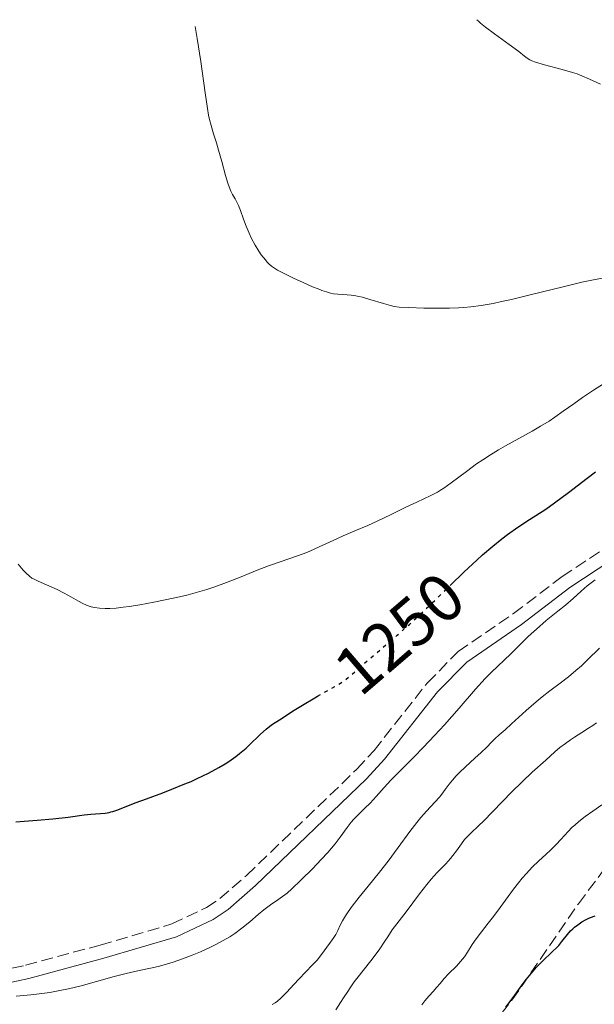
# Model space of a CAD drawing. Units: metres. Extents: x 664994 to 668453, y 4748920 to 4751316.
# Drawn here: x 665539 to 665624, y 4751103 to 4751248 of the extents above; entities that cross this region are included whole.
import ezdxf
from ezdxf.enums import TextEntityAlignment as Align

# ---------------------------------------------------------------- set-up
doc = ezdxf.new("R2010")
doc.units = ezdxf.units.M
doc.header["$MEASUREMENT"] = 0
doc.linetypes.add('DGN Style 3', pattern=[2.435891, 1.739922, -0.695969])
doc.linetypes.add('DGN Style 5', pattern=[1.217945, 0.521977, -0.695969])
for name, color, linetype, lineweight in [('Camino', 7, 'DGN Style 3', 0), ('Cota de curva de nivel directora', 7, 'Continuous', 0), ('Curva de nivel directora', 30, 'Continuous', 30), ('Curva de nivel directora no vista', 30, 'DGN Style 5', 30), ('Curva de nivel intermedia', 30, 'Continuous', 0), ('Margen derecho', 7, 'Continuous', 0), ('Zona arbolada', 92, 'DGN Style 3', 0)]:
    doc.layers.add(name, color=color, linetype=linetype, lineweight=lineweight)
doc.styles.add('Style-Arial', font='arial.ttf')

msp = doc.modelspace()

# ---------------------------------------------------------------- linework, layer by layer
at = {"layer": 'Camino', "color": 7, "linetype": 'DGN Style 3', "lineweight": 0}
msp.add_polyline3d([(665531.13, 4751106.5, 1245.12), (665540.28, 4751108.47, 1245.49), (665551.31, 4751111.46, 1245.9), (665561.86, 4751114.56, 1245.68), (665566.98, 4751116.98, 1245.6), (665568.94, 4751118.3, 1245.5), (665572.89, 4751121.73, 1245.47), (665589.15, 4751137.38, 1246.21), (665591.7, 4751140.16, 1246.29), (665599.57, 4751150.13, 1246.45), (665604.1, 4751154.73, 1246.43), (665612.27, 4751160.35, 1245.68), (665619.42, 4751165.81, 1245.49), (665636.02, 4751176.74, 1244.56)], dxfattribs=at)
at = {"layer": 'Curva de nivel directora', "color": 30, "linetype": 'Continuous', "lineweight": 30, "flags": 128}
for points, elevation in [([(665602.94, 4751164.51), (665604.99, 4751166.5), (665606.84, 4751168.24), (665607.68, 4751169), (665609.2, 4751170.31), (665610.54, 4751171.38), (665611.36, 4751172), (665612.92, 4751173.08), (665614.64, 4751174.2), (665617.04, 4751175.76), (665618.33, 4751176.66), (665620.4, 4751178.22), (665623.12, 4751180.34), (665624.34, 4751181.27)], 1250), ([(665538.86, 4751129.64), (665540.75, 4751129.76), (665541.99, 4751129.86), (665544.33, 4751130.08), (665546.58, 4751130.34), (665548.95, 4751130.64), (665549.9, 4751130.74), (665552.03, 4751130.93), (665552.6, 4751131.02), (665552.88, 4751131.08), (665553.16, 4751131.15), (665553.76, 4751131.35), (665556.6, 4751132.46), (665558.14, 4751133.03), (665560.56, 4751133.93), (665561.85, 4751134.43), (665563.78, 4751135.21), (665564.72, 4751135.6), (665565.62, 4751136), (665567.29, 4751136.81), (665568.8, 4751137.63), (665569.71, 4751138.18), (665570.28, 4751138.54), (665571.33, 4751139.27), (665571.86, 4751139.69), (665572.82, 4751140.5), (665573.64, 4751141.27), (665574.56, 4751142.18), (665574.96, 4751142.58), (665575.76, 4751143.29), (665576.31, 4751143.72), (665576.72, 4751144.01), (665577.74, 4751144.69), (665579.9, 4751146.08), (665581.13, 4751146.84), (665582.94, 4751147.92), (665583.34, 4751148.14)], 1250), ([(665611.13, 4751102.29), (665612.19, 4751103.72), (665613.54, 4751105.57), (665614.19, 4751106.43), (665615.14, 4751107.61), (665615.6, 4751108.13), (665616.48, 4751109.04), (665618.03, 4751110.49), (665618.66, 4751111.1), (665618.93, 4751111.39), (665619.41, 4751111.96), (665620.25, 4751113.03), (665620.68, 4751113.54), (665621.01, 4751113.86), (665621.24, 4751114.07), (665621.73, 4751114.46), (665622.33, 4751114.87), (665622.97, 4751115.22), (665623.29, 4751115.38), (665623.62, 4751115.52), (665624.3, 4751115.77)], 1225)]:
    msp.add_lwpolyline(points, dxfattribs=dict(at, elevation=elevation))
at = {"layer": 'Curva de nivel directora no vista', "color": 30, "linetype": 'DGN Style 5', "lineweight": 30, "elevation": 1250, "flags": 128}
msp.add_lwpolyline([(665583.34, 4751148.14), (665585.92, 4751149.57), (665586.74, 4751150.07), (665587.13, 4751150.33), (665587.51, 4751150.61), (665588.25, 4751151.2), (665590.91, 4751153.56), (665595.12, 4751157.17), (665596.9, 4751158.75), (665597.85, 4751159.62), (665598.84, 4751160.55), (665600.9, 4751162.53), (665602.94, 4751164.51)], dxfattribs=at)
at = {"layer": 'Curva de nivel intermedia', "color": 30, "linetype": 'Continuous', "lineweight": 0, "flags": 128}
for points, elevation in [([(665606.87, 4751247.94), (665607.08, 4751247.72), (665607.4, 4751247.43), (665608.11, 4751246.86), (665609.48, 4751245.84), (665611.62, 4751244.29), (665613.04, 4751243.24), (665613.89, 4751242.58), (665614.3, 4751242.26), (665614.66, 4751242.03), (665614.97, 4751241.87), (665615.5, 4751241.67), (665616.84, 4751241.28), (665619.46, 4751240.59), (665620.95, 4751240.17), (665621.66, 4751239.93), (665622.34, 4751239.67), (665623.48, 4751239.18), (665625.08, 4751238.45)], 1265), ([(665565.3, 4751246.93), (665565.6, 4751245.16), (665566.13, 4751241.78), (665566.77, 4751237.16), (665567.12, 4751234.84), (665567.29, 4751233.86), (665567.43, 4751233.22), (665567.67, 4751232.31), (665568.03, 4751231.09), (665568.45, 4751229.77), (665568.76, 4751228.72), (665569.24, 4751227), (665569.78, 4751224.96), (665570.11, 4751223.84), (665570.31, 4751223.27), (665570.58, 4751222.65), (665570.84, 4751222.14), (665571.21, 4751221.5), (665571.5, 4751220.95), (665571.68, 4751220.55), (665571.98, 4751219.8), (665572.45, 4751218.52), (665572.83, 4751217.49), (665573.26, 4751216.46), (665573.61, 4751215.68), (665574.15, 4751214.69), (665574.71, 4751213.78), (665575.05, 4751213.28), (665575.66, 4751212.5), (665575.94, 4751212.18), (665576.19, 4751211.94), (665576.58, 4751211.61), (665577.02, 4751211.29), (665577.46, 4751211.02), (665578.34, 4751210.55), (665579.83, 4751209.81), (665581.22, 4751209.17), (665582.63, 4751208.56), (665583.44, 4751208.22), (665583.99, 4751208.01), (665584.68, 4751207.78), (665585.28, 4751207.6), (665585.73, 4751207.51), (665586.35, 4751207.44), (665586.99, 4751207.4), (665587.73, 4751207.35), (665588.32, 4751207.3), (665588.99, 4751207.21), (665589.46, 4751207.12), (665589.97, 4751207), (665591.07, 4751206.69), (665593.07, 4751206.07), (665594.14, 4751205.77), (665594.67, 4751205.66), (665595.41, 4751205.56), (665596.83, 4751205.47), (665599.02, 4751205.39), (665600.83, 4751205.37), (665602.8, 4751205.38), (665604.13, 4751205.42), (665604.93, 4751205.47), (665605.96, 4751205.57), (665607.51, 4751205.78), (665609.24, 4751206.09), (665610.5, 4751206.36), (665611.96, 4751206.69), (665614.91, 4751207.41), (665619.57, 4751208.55), (665622.36, 4751209.22), (665623.8, 4751209.54), (665625.62, 4751209.88)], 1260), ([(665569.92, 4751164.92), (665572.07, 4751165.77), (665574.47, 4751166.75), (665576.12, 4751167.37), (665577.99, 4751168.03), (665580.09, 4751168.74), (665581.41, 4751169.22), (665582.24, 4751169.56), (665583.6, 4751170.17), (665585.68, 4751171.14), (665587.16, 4751171.82), (665588.84, 4751172.54), (665590.77, 4751173.36), (665592.24, 4751174.02), (665594.14, 4751174.93), (665596.36, 4751176.02), (665597.99, 4751176.8), (665600.06, 4751177.77), (665601.07, 4751178.27), (665601.51, 4751178.54), (665601.98, 4751178.84), (665603.08, 4751179.64), (665605.31, 4751181.31), (665606.82, 4751182.41), (665607.73, 4751183.03), (665608.86, 4751183.76), (665610.03, 4751184.48), (665611.08, 4751185.09), (665613.06, 4751186.19), (665615.01, 4751187.27), (665616.27, 4751188), (665617.5, 4751188.74), (665618.38, 4751189.32), (665619.61, 4751190.18), (665621.16, 4751191.3), (665622.46, 4751192.21), (665624.07, 4751193.29), (665625.55, 4751194.24)], 1255), ([(665539.2, 4751167.62), (665539.96, 4751166.76), (665540.4, 4751166.3), (665540.88, 4751165.86), (665541.24, 4751165.59), (665541.55, 4751165.41), (665542.15, 4751165.11), (665543.36, 4751164.57), (665544.94, 4751163.88), (665546.01, 4751163.37), (665547.08, 4751162.79), (665548.11, 4751162.18), (665548.73, 4751161.84), (665549.19, 4751161.62), (665549.53, 4751161.49), (665549.98, 4751161.35), (665550.45, 4751161.25), (665551.2, 4751161.15), (665552.04, 4751161.1), (665552.71, 4751161.11), (665553.64, 4751161.16), (665554.69, 4751161.27), (665555.61, 4751161.4), (665557.15, 4751161.65), (665559.2, 4751162.02), (665560.86, 4751162.35), (665563, 4751162.82), (665564.26, 4751163.12), (665565.67, 4751163.5), (665567.05, 4751163.91), (665568.21, 4751164.29), (665569.92, 4751164.92)], 1255), ([(665550.78, 4751106.1), (665553.36, 4751106.82), (665555.14, 4751107.27), (665557.04, 4751107.69), (665558.72, 4751108.04), (665559.87, 4751108.31), (665561.09, 4751108.63), (665562.07, 4751108.93), (665563.45, 4751109.42), (665564.87, 4751109.96), (665566.08, 4751110.47), (665567.56, 4751111.15), (665568.45, 4751111.59), (665569.46, 4751112.14), (665570.4, 4751112.69), (665571.14, 4751113.18), (665572.17, 4751113.93), (665573.35, 4751114.89), (665574.6, 4751115.94), (665575.45, 4751116.64), (665576.44, 4751117.37), (665577.52, 4751118.12), (665578.21, 4751118.61), (665578.87, 4751119.13), (665579.57, 4751119.73), (665580.9, 4751121.01), (665582.66, 4751122.76), (665583.91, 4751124.05), (665584.88, 4751125.11), (665585.44, 4751125.76), (665585.94, 4751126.37), (665586.71, 4751127.38), (665587.73, 4751128.78), (665588.34, 4751129.59), (665588.72, 4751130.03), (665589.35, 4751130.67), (665590.35, 4751131.63), (665591.1, 4751132.38), (665592.02, 4751133.38), (665593.19, 4751134.7), (665594.18, 4751135.78), (665595.63, 4751137.26), (665597.55, 4751139.17), (665599.01, 4751140.66), (665600.62, 4751142.34), (665602.09, 4751143.94), (665604.24, 4751146.37), (665606.67, 4751149.18), (665608.09, 4751150.76), (665608.97, 4751151.65), (665611.88, 4751154.42), (665614.4, 4751156.92), (665614.87, 4751157.38), (665615.64, 4751158.07), (665617.09, 4751159.3), (665618.8, 4751160.69), (665619.92, 4751161.6), (665621.04, 4751162.59), (665622.24, 4751163.67), (665623.14, 4751164.42), (665624.3, 4751165.34)], 1245), ([(665603.79, 4751136.39), (665604.29, 4751136.9), (665605.18, 4751137.74), (665606.58, 4751139.01), (665607.49, 4751139.84), (665608.31, 4751140.64), (665609.04, 4751141.4), (665609.52, 4751141.88), (665610.16, 4751142.45), (665611.01, 4751143.18), (665611.99, 4751144.07), (665614.15, 4751146.07), (665615.61, 4751147.35), (665616.48, 4751148.06), (665617.64, 4751148.93), (665619.17, 4751150.06), (665620.37, 4751151.01), (665621.48, 4751151.95), (665622.28, 4751152.66), (665623.17, 4751153.5), (665624.96, 4751155.25)], 1240), ([(665598.39, 4751118.99), (665599.48, 4751120.41), (665600.1, 4751121.15), (665601.01, 4751122.14), (665602.26, 4751123.45), (665602.96, 4751124.21), (665603.33, 4751124.65), (665603.84, 4751125.34), (665604.57, 4751126.38), (665605.05, 4751127.02), (665605.39, 4751127.39), (665606, 4751127.99), (665607.06, 4751128.97), (665607.93, 4751129.81), (665609.12, 4751131.04), (665610.68, 4751132.69), (665611.97, 4751134.02), (665613.52, 4751135.54), (665615.03, 4751136.94), (665617.01, 4751138.74), (665618.37, 4751139.93), (665619.12, 4751140.57), (665619.91, 4751141.19), (665620.65, 4751141.73), (665621.26, 4751142.14), (665622.33, 4751142.81), (665623.33, 4751143.42), (665623.95, 4751143.82), (665624.53, 4751144.23)], 1235), ([(665576.67, 4751102.67), (665577.11, 4751102.91), (665577.45, 4751103.16), (665577.96, 4751103.64), (665578.82, 4751104.51), (665579.87, 4751105.65), (665580.65, 4751106.48), (665581.6, 4751107.45), (665582.64, 4751108.52), (665583.29, 4751109.22), (665583.93, 4751110.04), (665584.72, 4751111.15), (665585.28, 4751111.89), (665585.77, 4751112.55), (665586.07, 4751113.02), (665586.36, 4751113.61), (665586.71, 4751114.38), (665587.04, 4751115.02), (665587.48, 4751115.76), (665587.87, 4751116.36), (665588.47, 4751117.2), (665589.48, 4751118.5), (665590.82, 4751120.16), (665592.5, 4751122.2), (665593.76, 4751123.81), (665595.27, 4751125.86), (665596.99, 4751128.21), (665597.99, 4751129.54), (665598.58, 4751130.25), (665599.44, 4751131.22), (665600.65, 4751132.52), (665601.34, 4751133.28), (665601.7, 4751133.73), (665602.2, 4751134.38), (665602.79, 4751135.17), (665603.25, 4751135.76), (665603.79, 4751136.39)], 1240), ([(665598.74, 4751102.62), (665599.18, 4751103.21), (665599.76, 4751103.9), (665600.44, 4751104.65), (665600.91, 4751105.17), (665601.44, 4751105.79), (665602.05, 4751106.52), (665602.69, 4751107.19), (665603.85, 4751108.35), (665604.47, 4751109.02), (665604.76, 4751109.36), (665605.02, 4751109.72), (665605.49, 4751110.43), (665606.18, 4751111.53), (665606.74, 4751112.38), (665607.53, 4751113.41), (665608.54, 4751114.68), (665609.33, 4751115.68), (665610.31, 4751117), (665611.47, 4751118.6), (665612.27, 4751119.68), (665613.01, 4751120.65), (665613.53, 4751121.3), (665614.16, 4751122.03), (665615.03, 4751122.94), (665615.99, 4751123.86), (665617.05, 4751124.81), (665617.78, 4751125.51), (665618.56, 4751126.31), (665619.23, 4751127.04), (665620.31, 4751128.19), (665620.94, 4751128.83), (665621.29, 4751129.15), (665621.9, 4751129.68), (665622.85, 4751130.42), (665623.98, 4751131.22), (665625.28, 4751132.15)], 1230), ([(665586.04, 4751101.92), (665586.76, 4751102.97), (665587.21, 4751103.68), (665587.81, 4751104.62), (665588.15, 4751105.14), (665588.78, 4751106.02), (665589.17, 4751106.53), (665591.21, 4751109.12), (665592.44, 4751110.77), (665593.29, 4751112.01), (665593.72, 4751112.67), (665594.37, 4751113.71), (665595.07, 4751114.58), (665596.43, 4751116.35), (665598.39, 4751118.99)], 1235), ([(665538.89, 4751103.92), (665541.06, 4751104.12), (665542.29, 4751104.25), (665543.86, 4751104.48), (665545.36, 4751104.74), (665546.62, 4751105.01), (665548.47, 4751105.46), (665550.78, 4751106.1)], 1245)]:
    msp.add_lwpolyline(points, dxfattribs=dict(at, elevation=elevation))
at = {"layer": 'Margen derecho', "color": 7, "linetype": 'Continuous', "lineweight": 0}
msp.add_polyline3d([(665531.62, 4751104.56, 1245.12), (665540.76, 4751106.53, 1245.49), (665551.85, 4751109.54, 1245.9), (665562.57, 4751112.68, 1245.68), (665567.98, 4751115.24, 1245.6), (665570.16, 4751116.72, 1245.5), (665574.23, 4751120.25, 1245.47), (665590.59, 4751135.98, 1246.21), (665593.22, 4751138.86, 1246.29), (665601.07, 4751148.82, 1246.45), (665605.4, 4751153.19, 1246.43), (665613.45, 4751158.73, 1245.68), (665620.57, 4751164.17, 1245.49), (665637.16, 4751175.1, 1244.56)], dxfattribs=at)
at = {"layer": 'Zona arbolada', "color": 92, "linetype": 'DGN Style 3', "lineweight": 0}
for points in [[(665607.43, 4751097.5, 1234.23), (665612.04, 4751103.33, 1233.22), (665621.84, 4751117.54, 1230.04), (665626.3, 4751123.5, 1229.13), (665633.44, 4751132.1, 1228.75), (665644.97, 4751146.59, 1228.65), (665650.32, 4751152.1, 1228.91), (665654.16, 4751155.26, 1229.23), (665660.4, 4751158.93, 1229.99), (665664.96, 4751160.49, 1230.7), (665672.81, 4751162.03, 1232.12), (665684.96, 4751163.82, 1234.57), (665698.32, 4751165.73, 1237.51), (665717.57, 4751168.52, 1242.43), (665726.75, 4751169.71, 1244.24), (665731.59, 4751169.95, 1244.8), (665736.46, 4751169.82, 1245.1), (665746.23, 4751168.52, 1245.05), (665753.57, 4751166.74, 1244.58), (665763.34, 4751163.42, 1243.6), (665773.04, 4751159.21, 1242.49), (665780.02, 4751155.6, 1241.7), (665784.22, 4751152.67, 1241)], [(665531.17, 4751070.19, 1232.67), (665540.78, 4751072.11, 1232.67), (665555.81, 4751072.81, 1232.67), (665563.24, 4751073.65, 1232.67), (665568.65, 4751074.85, 1232.36), (665578.15, 4751077.74, 1231.03), (665583.41, 4751079.93, 1230.82), (665587.9, 4751082.13, 1231.36), (665594.29, 4751085.92, 1232.88), (665598.31, 4751088.81, 1233.87), (665602.12, 4751092.02, 1234.48), (665607.43, 4751097.5, 1234.23), (665612.04, 4751103.33, 1233.22), (665621.84, 4751117.54, 1230.04), (665626.3, 4751123.5, 1229.13), (665633.44, 4751132.1, 1228.75), (665644.97, 4751146.59, 1228.65), (665650.32, 4751152.1, 1228.91), (665654.16, 4751155.26, 1229.23), (665660.4, 4751158.93, 1229.99), (665664.96, 4751160.49, 1230.7)]]:
    msp.add_polyline3d(points, dxfattribs=at)

# ---------------------------------------------------------------- texts
at = {"layer": 'Cota de curva de nivel directora', "color": 7, "linetype": 'Continuous', "lineweight": 0, "style": 'Style-Arial'}
msp.add_text('1250', height=7, rotation=40.6125, dxfattribs=at).set_placement((665595.43, 4751157.44, 1250), align=Align.MIDDLE_CENTER)

doc.saveas('drawing.dxf')
